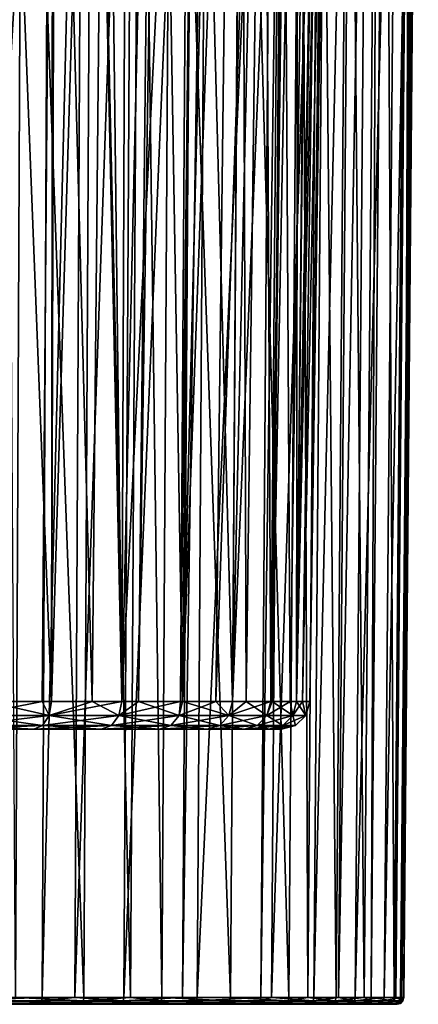
# Model space of a CAD drawing. Extents: x -45 to 45, y -58 to 0.
# Drawn here: x 11.7 to 23, y -58 to -30.1 of the extents above; entities that cross this region are included whole.
import ezdxf

# ---------------------------------------------------------------- set-up
doc = ezdxf.new("R2010")
doc.units = 0
doc.layers.add('L4', color=7, linetype='CONTINUOUS')
doc.layers.add('L6', color=7, linetype='CONTINUOUS')

msp = doc.modelspace()

# ---------------------------------------------------------------- linework, layer by layer
at = {"layer": 'L4', "color": 7}
for points in [[(12.32091, -57.81165, -16.07178), (12.54458, -10.80263, -15.72816), (9.799264, -57.81165, -14.65162)], [(9.799264, -57.81165, -14.65162), (12.54458, -10.80263, -15.72816), (9.977156, -10.80263, -14.28222)], [(11.56763, -57.81165, -54.36318), (11.28405, -10.80263, -55.03597), (11.77763, -10.80263, -54.71469)], [(11.56763, -57.81165, -54.36318), (11.77763, -10.80263, -54.71469), (13.50833, -57.81165, -53.09993)], [(13.50833, -57.81165, -53.09993), (11.77763, -10.80263, -54.71469), (13.75355, -10.80263, -53.4285)], [(13.24849, -57.81165, -16.76405), (13.48899, -10.80263, -16.433), (12.32091, -57.81165, -16.07178)], [(12.32091, -57.81165, -16.07178), (13.48899, -10.80263, -16.433), (12.54458, -10.80263, -15.72816)], [(14.64024, -57.81165, -17.80274), (14.90601, -10.80263, -17.49055), (13.24849, -57.81165, -16.76405)], [(13.24849, -57.81165, -16.76405), (14.90601, -10.80263, -17.49055), (13.48899, -10.80263, -16.433)], [(13.50833, -57.81165, -53.09993), (13.75355, -10.80263, -53.4285), (14.83067, -57.81165, -51.9742)], [(14.83067, -57.81165, -51.9742), (13.75355, -10.80263, -53.4285), (15.0999, -10.80263, -52.28234)], [(16.30366, -57.81165, -19.41368), (16.59963, -10.80263, -19.13073), (14.64024, -57.81165, -17.80274)], [(14.64024, -57.81165, -17.80274), (16.59963, -10.80263, -19.13073), (14.90601, -10.80263, -17.49055)], [(14.83067, -57.81165, -51.9742), (15.0999, -10.80263, -52.28234), (15.71199, -57.81165, -51.22392)], [(15.71199, -57.81165, -51.22392), (15.0999, -10.80263, -52.28234), (15.99722, -10.80263, -51.51844)], [(15.71199, -57.81165, -51.22392), (15.99722, -10.80263, -51.51844), (17.65766, -57.81165, -49.08152)], [(17.65766, -57.81165, -49.08152), (15.99722, -10.80263, -51.51844), (17.97822, -10.80263, -49.33715)], [(16.71918, -57.81165, -19.81608), (17.02269, -10.80263, -19.54044), (16.30366, -57.81165, -19.41368)], [(16.30366, -57.81165, -19.41368), (17.02269, -10.80263, -19.54044), (16.59963, -10.80263, -19.13073)], [(18.52359, -57.81165, -22.07875), (18.85986, -10.80263, -21.84418), (16.71918, -57.81165, -19.81608)], [(16.71918, -57.81165, -19.81608), (18.85986, -10.80263, -21.84418), (17.02269, -10.80263, -19.54044)], [(17.65766, -57.81165, -49.08152), (17.97822, -10.80263, -49.33715), (19.3134, -57.81165, -46.70789)], [(19.3134, -57.81165, -46.70789), (17.97822, -10.80263, -49.33715), (19.66401, -10.80263, -46.92044)], [(18.82344, -57.81165, -22.57339), (19.16516, -10.80263, -22.3478), (18.52359, -57.81165, -22.07875)], [(18.52359, -57.81165, -22.07875), (19.16516, -10.80263, -22.3478), (18.85986, -10.80263, -21.84418)], [(20.02385, -57.81165, -24.55357), (20.38735, -10.80263, -24.36393), (18.82344, -57.81165, -22.57339)], [(18.82344, -57.81165, -22.57339), (20.38735, -10.80263, -24.36393), (19.16516, -10.80263, -22.3478)], [(19.3134, -57.81165, -46.70789), (19.66401, -10.80263, -46.92044), (19.84875, -57.81165, -45.68172)], [(19.84875, -57.81165, -45.68172), (19.66401, -10.80263, -46.92044), (20.20908, -10.80263, -45.87563)], [(19.84875, -57.81165, -45.68172), (20.20908, -10.80263, -45.87563), (20.65201, -57.81165, -44.14203)], [(20.7268, -57.81165, -26.14156), (21.10307, -10.80263, -25.98075), (20.02385, -57.81165, -24.55357)], [(20.02385, -57.81165, -24.55357), (21.10307, -10.80263, -25.98075), (20.38735, -10.80263, -24.36393)], [(20.65201, -57.81165, -44.14203), (20.20908, -10.80263, -45.87563), (21.02692, -10.80263, -44.30799)], [(20.65201, -57.81165, -44.14203), (21.02692, -10.80263, -44.30799), (21.45174, -57.81165, -41.96889)], [(21.19531, -57.81165, -27.19993), (21.58008, -10.80263, -27.05833), (20.7268, -57.81165, -26.14156)], [(20.7268, -57.81165, -26.14156), (21.58008, -10.80263, -27.05833), (21.10307, -10.80263, -25.98075)], [(21.45174, -57.81165, -41.96889), (21.02692, -10.80263, -44.30799), (21.84117, -10.80263, -42.0954)], [(22.01875, -57.81165, -29.97436), (22.41847, -10.80263, -29.88313), (21.19531, -57.81165, -27.19993)], [(21.19531, -57.81165, -27.19993), (22.41847, -10.80263, -29.88313), (21.58008, -10.80263, -27.05833)], [(21.45174, -57.81165, -41.96889), (21.84117, -10.80263, -42.0954), (21.65151, -57.81165, -41.42606)], [(21.65151, -57.81165, -41.42606), (21.84117, -10.80263, -42.0954), (22.04457, -10.80263, -41.54271)], [(21.65151, -57.81165, -41.42606), (22.04457, -10.80263, -41.54271), (22.2955, -57.81165, -38.60456)], [(22.48064, -57.81165, -32.83132), (22.88874, -10.80263, -32.79195), (22.01875, -57.81165, -29.97436)], [(22.01875, -57.81165, -29.97436), (22.88874, -10.80263, -32.79195), (22.41847, -10.80263, -29.88313)], [(22.2955, -57.81165, -38.60456), (22.04457, -10.80263, -41.54271), (22.70024, -10.80263, -38.67)], [(22.2955, -57.81165, -38.60456), (22.70024, -10.80263, -38.67), (22.35104, -57.81165, -38.02881)], [(22.35104, -57.81165, -38.02881), (22.70024, -10.80263, -38.67), (22.7568, -10.80263, -38.08379)], [(22.35104, -57.81165, -38.02881), (22.7568, -10.80263, -38.08379), (22.5734, -57.81165, -35.72388)], [(22.51774, -57.81165, -33.98816), (22.92651, -10.80263, -33.96979), (22.48064, -57.81165, -32.83132)], [(22.48064, -57.81165, -32.83132), (22.92651, -10.80263, -33.96979), (22.88874, -10.80263, -32.79195)], [(22.5734, -57.81165, -35.72388), (22.98319, -10.80263, -35.73703), (22.51774, -57.81165, -33.98816)], [(22.51774, -57.81165, -33.98816), (22.98319, -10.80263, -35.73703), (22.92651, -10.80263, -33.96979)], [(22.5734, -57.81165, -35.72388), (22.7568, -10.80263, -38.08379), (22.98319, -10.80263, -35.73703)], [(17.50912, -58, -48.96306), (-14.51707, -58, -17.94742), (-16.57853, -58, -19.94382)], [(17.50912, -58, -48.96306), (-16.57853, -58, -19.94382), (15.57981, -58, -51.08743)], [(15.57981, -58, -51.08743), (-16.57853, -58, -19.94382), (10.98962, -58, -54.51318)], [(-7.056849, -58, -13.7459), (-14.51707, -58, -17.94742), (17.50912, -58, -48.96306)], [(17.50912, -58, -48.96306), (-4.280997, -58, -13.01798), (-7.056849, -58, -13.7459)], [(-1.434853, -58, -12.65101), (-4.280997, -58, -13.01798), (17.50912, -58, -48.96306)], [(4.280997, -58, -13.01798), (-1.434853, -58, -12.65101), (17.50912, -58, -48.96306)], [(4.280997, -58, -13.01798), (17.50912, -58, -48.96306), (7.056849, -58, -13.7459)], [(7.056849, -58, -13.7459), (17.50912, -58, -48.96306), (12.21725, -58, -16.23102)], [(7.056849, -58, -13.7459), (12.21725, -58, -16.23102), (9.716826, -58, -14.8228)], [(9.757839, -57.97482, -14.73764), (9.716826, -58, -14.8228), (12.26882, -57.97482, -16.1518)], [(12.26882, -57.97482, -16.1518), (9.716826, -58, -14.8228), (12.21725, -58, -16.23102)], [(9.787981, -57.90595, -14.67505), (9.757839, -57.97482, -14.73764), (12.30672, -57.90595, -16.09357)], [(12.30672, -57.90595, -16.09357), (9.757839, -57.97482, -14.73764), (12.26882, -57.97482, -16.1518)], [(12.30672, -57.90595, -16.09357), (12.32091, -57.81165, -16.07178), (9.787981, -57.90595, -14.67505)], [(9.787981, -57.90595, -14.67505), (12.32091, -57.81165, -16.07178), (9.799264, -57.81165, -14.65162)], [(11.036, -57.97482, -54.59554), (13.39469, -58, -52.94766), (10.98962, -58, -54.51318)], [(15.57981, -58, -51.08743), (10.98962, -58, -54.51318), (13.39469, -58, -52.94766)], [(11.0701, -57.90595, -54.65607), (13.45122, -57.97482, -53.02341), (11.036, -57.97482, -54.59554)], [(13.45122, -57.97482, -53.02341), (13.39469, -58, -52.94766), (11.036, -57.97482, -54.59554)], [(11.0701, -57.90595, -54.65607), (11.56763, -57.81165, -54.36318), (13.49277, -57.90595, -53.07909)], [(13.49277, -57.90595, -53.07909), (13.45122, -57.97482, -53.02341), (11.0701, -57.90595, -54.65607)], [(11.56763, -57.81165, -54.36318), (13.50833, -57.81165, -53.09993), (13.49277, -57.90595, -53.07909)], [(12.26882, -57.97482, -16.1518), (12.21725, -58, -16.23102), (14.57835, -57.97482, -17.87544)], [(14.57835, -57.97482, -17.87544), (12.21725, -58, -16.23102), (14.51707, -58, -17.94742)], [(14.51707, -58, -17.94742), (12.21725, -58, -16.23102), (17.50912, -58, -48.96306)], [(12.30672, -57.90595, -16.09357), (12.26882, -57.97482, -16.1518), (14.62338, -57.90595, -17.82254)], [(14.62338, -57.90595, -17.82254), (12.26882, -57.97482, -16.1518), (14.57835, -57.97482, -17.87544)], [(14.62338, -57.90595, -17.82254), (13.24849, -57.81165, -16.76405), (12.30672, -57.90595, -16.09357)], [(12.30672, -57.90595, -16.09357), (13.24849, -57.81165, -16.76405), (12.32091, -57.81165, -16.07178)], [(14.62338, -57.90595, -17.82254), (14.64024, -57.81165, -17.80274), (13.24849, -57.81165, -16.76405)], [(13.45122, -57.97482, -53.02341), (15.57981, -58, -51.08743), (13.39469, -58, -52.94766)], [(13.49277, -57.90595, -53.07909), (15.64557, -57.97482, -51.15534), (13.45122, -57.97482, -53.02341)], [(15.64557, -57.97482, -51.15534), (15.57981, -58, -51.08743), (13.45122, -57.97482, -53.02341)], [(13.49277, -57.90595, -53.07909), (13.50833, -57.81165, -53.09993), (14.83067, -57.81165, -51.9742)], [(13.49277, -57.90595, -53.07909), (14.83067, -57.81165, -51.9742), (15.6939, -57.90595, -51.20524)], [(15.6939, -57.90595, -51.20524), (15.64557, -57.97482, -51.15534), (13.49277, -57.90595, -53.07909)], [(14.57835, -57.97482, -17.87544), (14.51707, -58, -17.94742), (16.6485, -57.97482, -19.88027)], [(16.6485, -57.97482, -19.88027), (14.51707, -58, -17.94742), (16.57853, -58, -19.94382)], [(16.57853, -58, -19.94382), (14.51707, -58, -17.94742), (18.36776, -58, -22.18745)], [(18.36776, -58, -22.18745), (14.51707, -58, -17.94742), (17.50912, -58, -48.96306)], [(14.62338, -57.90595, -17.82254), (14.57835, -57.97482, -17.87544), (16.69993, -57.90595, -19.83357)], [(16.69993, -57.90595, -19.83357), (14.57835, -57.97482, -17.87544), (16.6485, -57.97482, -19.88027)], [(16.69993, -57.90595, -19.83357), (16.30366, -57.81165, -19.41368), (14.62338, -57.90595, -17.82254)], [(16.30366, -57.81165, -19.41368), (14.64024, -57.81165, -17.80274), (14.62338, -57.90595, -17.82254)], [(15.6939, -57.90595, -51.20524), (14.83067, -57.81165, -51.9742), (15.71199, -57.81165, -51.22392)], [(15.64557, -57.97482, -51.15534), (17.50912, -58, -48.96306), (15.57981, -58, -51.08743)], [(15.6939, -57.90595, -51.20524), (17.58302, -57.97482, -49.02199), (15.64557, -57.97482, -51.15534)], [(17.58302, -57.97482, -49.02199), (17.50912, -58, -48.96306), (15.64557, -57.97482, -51.15534)], [(15.6939, -57.90595, -51.20524), (15.71199, -57.81165, -51.22392), (17.63733, -57.90595, -49.0653)], [(17.63733, -57.90595, -49.0653), (17.58302, -57.97482, -49.02199), (15.6939, -57.90595, -51.20524)], [(17.63733, -57.90595, -49.0653), (15.71199, -57.81165, -51.22392), (17.65766, -57.81165, -49.08152)], [(16.69993, -57.90595, -19.83357), (16.71918, -57.81165, -19.81608), (16.30366, -57.81165, -19.41368)], [(16.6485, -57.97482, -19.88027), (16.57853, -58, -19.94382), (18.44529, -57.97482, -22.13337)], [(18.44529, -57.97482, -22.13337), (16.57853, -58, -19.94382), (18.36776, -58, -22.18745)], [(16.69993, -57.90595, -19.83357), (16.6485, -57.97482, -19.88027), (18.50226, -57.90595, -22.09362)], [(18.50226, -57.90595, -22.09362), (16.6485, -57.97482, -19.88027), (18.44529, -57.97482, -22.13337)], [(18.50226, -57.90595, -22.09362), (18.52359, -57.81165, -22.07875), (16.69993, -57.90595, -19.83357)], [(18.52359, -57.81165, -22.07875), (16.71918, -57.81165, -19.81608), (16.69993, -57.90595, -19.83357)], [(17.58302, -57.97482, -49.02199), (19.15092, -58, -46.6094), (17.50912, -58, -48.96306)], [(18.36776, -58, -22.18745), (17.50912, -58, -48.96306), (20.47827, -58, -44.06512)], [(20.47827, -58, -44.06512), (17.50912, -58, -48.96306), (19.15092, -58, -46.6094)], [(17.63733, -57.90595, -49.0653), (19.23176, -57.97482, -46.6584), (17.58302, -57.97482, -49.02199)], [(19.23176, -57.97482, -46.6584), (19.15092, -58, -46.6094), (17.58302, -57.97482, -49.02199)], [(17.63733, -57.90595, -49.0653), (17.65766, -57.81165, -49.08152), (19.29116, -57.90595, -46.69442)], [(19.29116, -57.90595, -46.69442), (19.23176, -57.97482, -46.6584), (17.63733, -57.90595, -49.0653)], [(17.65766, -57.81165, -49.08152), (19.3134, -57.81165, -46.70789), (19.29116, -57.90595, -46.69442)], [(18.44529, -57.97482, -22.13337), (18.36776, -58, -22.18745), (19.9392, -57.97482, -24.59773)], [(19.9392, -57.97482, -24.59773), (18.36776, -58, -22.18745), (19.85539, -58, -24.64145)], [(20.47827, -58, -44.06512), (21.46937, -58, -41.37199), (18.36776, -58, -22.18745)], [(21.46937, -58, -41.37199), (22.38349, -58, -35.7178), (18.36776, -58, -22.18745)], [(18.36776, -58, -22.18745), (22.38349, -58, -35.7178), (22.29152, -58, -32.84957)], [(18.36776, -58, -22.18745), (22.29152, -58, -32.84957), (19.85539, -58, -24.64145)], [(18.50226, -57.90595, -22.09362), (18.44529, -57.97482, -22.13337), (20.00079, -57.90595, -24.5656)], [(20.00079, -57.90595, -24.5656), (18.44529, -57.97482, -22.13337), (19.9392, -57.97482, -24.59773)], [(20.00079, -57.90595, -24.5656), (18.82344, -57.81165, -22.57339), (18.50226, -57.90595, -22.09362)], [(18.50226, -57.90595, -22.09362), (18.82344, -57.81165, -22.57339), (18.52359, -57.81165, -22.07875)], [(20.00079, -57.90595, -24.5656), (20.02385, -57.81165, -24.55357), (18.82344, -57.81165, -22.57339)], [(19.23176, -57.97482, -46.6584), (20.47827, -58, -44.06512), (19.15092, -58, -46.6094)], [(19.29116, -57.90595, -46.69442), (20.56471, -57.97482, -44.10338), (19.23176, -57.97482, -46.6584)], [(20.56471, -57.97482, -44.10338), (20.47827, -58, -44.06512), (19.23176, -57.97482, -46.6584)], [(19.29116, -57.90595, -46.69442), (19.3134, -57.81165, -46.70789), (19.84875, -57.81165, -45.68172)], [(19.29116, -57.90595, -46.69442), (19.84875, -57.81165, -45.68172), (20.62823, -57.90595, -44.13151)], [(20.62823, -57.90595, -44.13151), (20.56471, -57.97482, -44.10338), (19.29116, -57.90595, -46.69442)], [(19.84875, -57.81165, -45.68172), (20.65201, -57.81165, -44.14203), (20.62823, -57.90595, -44.13151)], [(19.9392, -57.97482, -24.59773), (19.85539, -58, -24.64145), (21.10571, -57.97482, -27.2329)], [(21.10571, -57.97482, -27.2329), (19.85539, -58, -24.64145), (21.017, -58, -27.26555)], [(19.85539, -58, -24.64145), (22.29152, -58, -32.84957), (21.83351, -58, -30.01664)], [(19.85539, -58, -24.64145), (21.83351, -58, -30.01664), (21.017, -58, -27.26555)], [(20.00079, -57.90595, -24.5656), (19.9392, -57.97482, -24.59773), (21.1709, -57.90595, -27.20891)], [(21.1709, -57.90595, -27.20891), (19.9392, -57.97482, -24.59773), (21.10571, -57.97482, -27.2329)], [(21.1709, -57.90595, -27.20891), (20.7268, -57.81165, -26.14156), (20.00079, -57.90595, -24.5656)], [(20.7268, -57.81165, -26.14156), (20.02385, -57.81165, -24.55357), (20.00079, -57.90595, -24.5656)], [(20.56471, -57.97482, -44.10338), (21.46937, -58, -41.37199), (20.47827, -58, -44.06512)], [(20.62823, -57.90595, -44.13151), (21.55999, -57.97482, -41.39889), (20.56471, -57.97482, -44.10338)], [(21.55999, -57.97482, -41.39889), (21.46937, -58, -41.37199), (20.56471, -57.97482, -44.10338)], [(20.62823, -57.90595, -44.13151), (20.65201, -57.81165, -44.14203), (21.45174, -57.81165, -41.96889)], [(20.62823, -57.90595, -44.13151), (21.45174, -57.81165, -41.96889), (21.62658, -57.90595, -41.41866)], [(21.62658, -57.90595, -41.41866), (21.55999, -57.97482, -41.39889), (20.62823, -57.90595, -44.13151)], [(21.1709, -57.90595, -27.20891), (21.19531, -57.81165, -27.19993), (20.7268, -57.81165, -26.14156)], [(21.10571, -57.97482, -27.2329), (21.017, -58, -27.26555), (21.92567, -57.97482, -29.99561)], [(21.92567, -57.97482, -29.99561), (21.017, -58, -27.26555), (21.83351, -58, -30.01664)], [(21.1709, -57.90595, -27.20891), (21.10571, -57.97482, -27.2329), (21.99339, -57.90595, -29.98015)], [(21.99339, -57.90595, -29.98015), (21.10571, -57.97482, -27.2329), (21.92567, -57.97482, -29.99561)], [(21.99339, -57.90595, -29.98015), (22.01875, -57.81165, -29.97436), (21.1709, -57.90595, -27.20891)], [(22.01875, -57.81165, -29.97436), (21.19531, -57.81165, -27.19993), (21.1709, -57.90595, -27.20891)], [(21.62658, -57.90595, -41.41866), (21.45174, -57.81165, -41.96889), (21.65151, -57.81165, -41.42606)], [(21.55999, -57.97482, -41.39889), (22.10794, -58, -38.57424), (21.46937, -58, -41.37199)], [(21.46937, -58, -41.37199), (22.10794, -58, -38.57424), (22.38349, -58, -35.7178)], [(21.62658, -57.90595, -41.41866), (22.20125, -57.97482, -38.58932), (21.55999, -57.97482, -41.39889)], [(22.20125, -57.97482, -38.58932), (22.10794, -58, -38.57424), (21.55999, -57.97482, -41.39889)], [(21.62658, -57.90595, -41.41866), (21.65151, -57.81165, -41.42606), (22.26983, -57.90595, -38.60041)], [(22.26983, -57.90595, -38.60041), (22.20125, -57.97482, -38.58932), (21.62658, -57.90595, -41.41866)], [(21.65151, -57.81165, -41.42606), (22.2955, -57.81165, -38.60456), (22.26983, -57.90595, -38.60041)], [(21.92567, -57.97482, -29.99561), (21.83351, -58, -30.01664), (22.3856, -57.97482, -32.84049)], [(22.3856, -57.97482, -32.84049), (21.83351, -58, -30.01664), (22.29152, -58, -32.84957)], [(21.99339, -57.90595, -29.98015), (21.92567, -57.97482, -29.99561), (22.45475, -57.90595, -32.83382)], [(22.45475, -57.90595, -32.83382), (21.92567, -57.97482, -29.99561), (22.3856, -57.97482, -32.84049)], [(22.45475, -57.90595, -32.83382), (22.48064, -57.81165, -32.83132), (21.99339, -57.90595, -29.98015)], [(21.99339, -57.90595, -29.98015), (22.48064, -57.81165, -32.83132), (22.01875, -57.81165, -29.97436)], [(22.20125, -57.97482, -38.58932), (22.38349, -58, -35.7178), (22.10794, -58, -38.57424)], [(22.26983, -57.90595, -38.60041), (22.47797, -57.97482, -35.72083), (22.20125, -57.97482, -38.58932)], [(22.47797, -57.97482, -35.72083), (22.38349, -58, -35.7178), (22.20125, -57.97482, -38.58932)], [(22.26983, -57.90595, -38.60041), (22.2955, -57.81165, -38.60456), (22.35104, -57.81165, -38.02881)], [(22.26983, -57.90595, -38.60041), (22.35104, -57.81165, -38.02881), (22.54741, -57.90595, -35.72305)], [(22.54741, -57.90595, -35.72305), (22.47797, -57.97482, -35.72083), (22.26983, -57.90595, -38.60041)], [(22.3856, -57.97482, -32.84049), (22.29152, -58, -32.84957), (22.47797, -57.97482, -35.72083)], [(22.47797, -57.97482, -35.72083), (22.29152, -58, -32.84957), (22.38349, -58, -35.7178)], [(22.35104, -57.81165, -38.02881), (22.5734, -57.81165, -35.72388), (22.54741, -57.90595, -35.72305)], [(22.45475, -57.90595, -32.83382), (22.3856, -57.97482, -32.84049), (22.54741, -57.90595, -35.72305)], [(22.54741, -57.90595, -35.72305), (22.3856, -57.97482, -32.84049), (22.47797, -57.97482, -35.72083)], [(22.54741, -57.90595, -35.72305), (22.51774, -57.81165, -33.98816), (22.45475, -57.90595, -32.83382)], [(22.45475, -57.90595, -32.83382), (22.51774, -57.81165, -33.98816), (22.48064, -57.81165, -32.83132)], [(22.54741, -57.90595, -35.72305), (22.5734, -57.81165, -35.72388), (22.51774, -57.81165, -33.98816)]]:
    msp.add_3dface(points, dxfattribs=at)
at = {"layer": 'L6', "color": 7}
for points in [[(12.32237, -49.41117, 50.66751), (12.64129, -10.50419, 51.07486), (10.36698, -49.41117, 52.04778)], [(10.36698, -49.41117, 52.04778), (12.64129, -10.50419, 51.07486), (11.59951, -10.50419, 51.89755)], [(10.77116, -49.41117, 18.23752), (11.06029, -10.50419, 17.78781), (12.59177, -49.41117, 19.52264)], [(12.59177, -49.41117, 19.52264), (11.06029, -10.50419, 17.78781), (12.70224, -10.50419, 18.91495)], [(12.59177, -49.41117, 50.47736), (12.64129, -10.50419, 51.07486), (12.32237, -49.41117, 50.66751)], [(14.58198, -49.41117, 48.61862), (13.74824, -10.50419, 50.20072), (12.59177, -49.41117, 50.47736)], [(12.59177, -49.41117, 50.47736), (13.74824, -10.50419, 50.20072), (12.64129, -10.50419, 51.07486)], [(12.59177, -49.41117, 19.52264), (12.70224, -10.50419, 18.91495), (13.73776, -49.41117, 20.59293)], [(13.73776, -49.41117, 20.59293), (12.70224, -10.50419, 18.91495), (14.11775, -10.50419, 20.1952)], [(13.73776, -49.41117, 20.59293), (14.11775, -10.50419, 20.1952), (14.58198, -49.41117, 21.38138)], [(14.58198, -49.41117, 48.61862), (15.47878, -10.50419, 48.41135), (13.74824, -10.50419, 50.20072)], [(14.58198, -49.41117, 21.38138), (14.11775, -10.50419, 20.1952), (14.73283, -10.50419, 20.75151)], [(14.58198, -49.41117, 21.38138), (16.50052, -10.50419, 22.84233), (16.24857, -49.41117, 23.42988)], [(15.05045, -49.41117, 48.0428), (15.47878, -10.50419, 48.41135), (14.58198, -49.41117, 48.61862)], [(14.58198, -49.41117, 21.38138), (14.73283, -10.50419, 20.75151), (16.50052, -10.50419, 22.84233)], [(16.30057, -49.41117, 46.5062), (15.65163, -10.50419, 48.23263), (15.05045, -49.41117, 48.0428)], [(15.05045, -49.41117, 48.0428), (15.65163, -10.50419, 48.23263), (15.47878, -10.50419, 48.41135)], [(16.30057, -49.41117, 46.5062), (17.27571, -10.50419, 46.0284), (15.65163, -10.50419, 48.23263)], [(16.24857, -49.41117, 23.42988), (16.50052, -10.50419, 22.84233), (16.67891, -10.50419, 23.12179)], [(16.24857, -49.41117, 23.42988), (16.67891, -10.50419, 23.12179), (16.30057, -49.41117, 23.4938)], [(16.30057, -49.41117, 23.4938), (16.67891, -10.50419, 23.12179), (17.71551, -49.41117, 25.82056)], [(17.24402, -49.41117, 44.95475), (17.71417, -10.50419, 45.22832), (16.30057, -49.41117, 46.5062)], [(17.71417, -10.50419, 45.22832), (17.27571, -10.50419, 46.0284), (16.30057, -49.41117, 46.5062)], [(17.71551, -49.41117, 25.82056), (16.67891, -10.50419, 23.12179), (17.97375, -10.50419, 25.15011)], [(17.71551, -49.41117, 44.17944), (18.59151, -10.50419, 43.62737), (17.24402, -49.41117, 44.95475)], [(17.24402, -49.41117, 44.95475), (18.59151, -10.50419, 43.62737), (17.71417, -10.50419, 45.22832)], [(17.71551, -49.41117, 25.82056), (17.97375, -10.50419, 25.15011), (18.10992, -49.41117, 26.72859)], [(18.80044, -49.41117, 41.68168), (19.33713, -10.50419, 41.69142), (17.71551, -49.41117, 44.17944)], [(17.71551, -49.41117, 44.17944), (19.33713, -10.50419, 41.69142), (18.59151, -10.50419, 43.62737)], [(18.10992, -49.41117, 26.72859), (17.97375, -10.50419, 25.15011), (18.60242, -10.50419, 26.50486)], [(18.10992, -49.41117, 26.72859), (18.60242, -10.50419, 26.50486), (18.80044, -49.41117, 28.31832)], [(18.80044, -49.41117, 28.31832), (18.60242, -10.50419, 26.50486), (19.12624, -10.50419, 27.63367)], [(18.80044, -49.41117, 28.31832), (19.12624, -10.50419, 27.63367), (19.35714, -49.41117, 30.30524)], [(18.84491, -49.41117, 41.52296), (19.33713, -10.50419, 41.69142), (18.80044, -49.41117, 41.68168)], [(19.53515, -49.41117, 39.05945), (19.57554, -10.50419, 41.07239), (18.84491, -49.41117, 41.52296)], [(18.84491, -49.41117, 41.52296), (19.57554, -10.50419, 41.07239), (19.33713, -10.50419, 41.69142)], [(19.35714, -49.41117, 30.30524), (19.12624, -10.50419, 27.63367), (19.91287, -10.50419, 30.16954)], [(19.35714, -49.41117, 30.30524), (19.91287, -10.50419, 30.16954), (19.53515, -49.41117, 30.94055)], [(19.53515, -49.41117, 30.94055), (20.39282, -10.50419, 32.94846), (19.90596, -49.41117, 33.6384)], [(19.53515, -49.41117, 30.94055), (19.91287, -10.50419, 30.16954), (19.93742, -10.50419, 30.24867)], [(19.53515, -49.41117, 30.94055), (19.93742, -10.50419, 30.24867), (20.39282, -10.50419, 32.94846)], [(19.70369, -49.41117, 37.83325), (20.26004, -10.50419, 37.91412), (19.53515, -49.41117, 39.05945)], [(19.53515, -49.41117, 39.05945), (20.26004, -10.50419, 37.91412), (20.21025, -10.50419, 38.40905)], [(19.53515, -49.41117, 39.05945), (20.21025, -10.50419, 38.40905), (19.57554, -10.50419, 41.07239)], [(19.90596, -49.41117, 36.3616), (20.48431, -10.50419, 35.68486), (19.70369, -49.41117, 37.83325)], [(19.70369, -49.41117, 37.83325), (20.48431, -10.50419, 35.68486), (20.26004, -10.50419, 37.91412)], [(19.90596, -49.41117, 33.6384), (20.39282, -10.50419, 32.94846), (20.42885, -10.50419, 34.02623)], [(19.90596, -49.41117, 33.6384), (20.42885, -10.50419, 34.02623), (19.90596, -49.41117, 34.05062)], [(19.90596, -49.41117, 34.05062), (20.42885, -10.50419, 34.02623), (19.90596, -49.41117, 36.3616)], [(19.90596, -49.41117, 36.3616), (20.42885, -10.50419, 34.02623), (20.48431, -10.50419, 35.68486)], [(12.52181, -49.80643, 50.39137), (12.32237, -49.41117, 50.66751), (10.30939, -49.80643, 51.95306)], [(10.30939, -49.80643, 51.95306), (12.32237, -49.41117, 50.66751), (10.36698, -49.41117, 52.04778)], [(10.30939, -49.80643, 18.04694), (10.77116, -49.41117, 18.23752), (12.52181, -49.80643, 19.60863)], [(12.52181, -49.80643, 19.60863), (10.77116, -49.41117, 18.23752), (12.59177, -49.41117, 19.52264)], [(12.52181, -49.80643, 50.39137), (12.59177, -49.41117, 50.47736), (12.32237, -49.41117, 50.66751)], [(12.52181, -49.80643, 50.39137), (14.50097, -49.80643, 48.54296), (14.58198, -49.41117, 48.61862)], [(14.58198, -49.41117, 48.61862), (12.59177, -49.41117, 50.47736), (12.52181, -49.80643, 50.39137)], [(14.50097, -49.80643, 21.45704), (12.52181, -49.80643, 19.60863), (13.73776, -49.41117, 20.59293)], [(12.52181, -49.80643, 19.60863), (12.59177, -49.41117, 19.52264), (13.73776, -49.41117, 20.59293)], [(14.50097, -49.80643, 21.45704), (13.73776, -49.41117, 20.59293), (14.58198, -49.41117, 21.38138)], [(14.58198, -49.41117, 48.61862), (14.50097, -49.80643, 48.54296), (15.05045, -49.41117, 48.0428)], [(16.21, -49.80643, 46.44227), (15.05045, -49.41117, 48.0428), (14.50097, -49.80643, 48.54296)], [(14.58198, -49.41117, 21.38138), (16.24857, -49.41117, 23.42988), (14.50097, -49.80643, 21.45704)], [(14.50097, -49.80643, 21.45704), (16.24857, -49.41117, 23.42988), (16.21, -49.80643, 23.55773)], [(16.30057, -49.41117, 46.5062), (15.05045, -49.41117, 48.0428), (16.21, -49.80643, 46.44227)], [(17.61708, -49.80643, 25.87157), (16.21, -49.80643, 23.55773), (16.30057, -49.41117, 23.4938)], [(16.30057, -49.41117, 23.4938), (16.21, -49.80643, 23.55773), (16.24857, -49.41117, 23.42988)], [(16.21, -49.80643, 46.44227), (17.61708, -49.80643, 44.12843), (17.24402, -49.41117, 44.95475)], [(16.21, -49.80643, 46.44227), (17.24402, -49.41117, 44.95475), (16.30057, -49.41117, 46.5062)], [(16.30057, -49.41117, 23.4938), (17.71551, -49.41117, 25.82056), (17.61708, -49.80643, 25.87157)], [(17.61708, -49.80643, 44.12843), (17.71551, -49.41117, 44.17944), (17.24402, -49.41117, 44.95475)], [(18.69598, -49.80643, 41.64455), (18.80044, -49.41117, 41.68168), (17.61708, -49.80643, 44.12843)], [(17.61708, -49.80643, 44.12843), (18.80044, -49.41117, 41.68168), (17.71551, -49.41117, 44.17944)], [(17.61708, -49.80643, 25.87157), (17.71551, -49.41117, 25.82056), (18.10992, -49.41117, 26.72859)], [(17.61708, -49.80643, 25.87157), (18.10992, -49.41117, 26.72859), (18.69598, -49.80643, 28.35545)], [(18.69598, -49.80643, 28.35545), (18.10992, -49.41117, 26.72859), (18.80044, -49.41117, 28.31832)], [(19.42661, -49.80643, 39.0369), (18.84491, -49.41117, 41.52296), (18.69598, -49.80643, 41.64455)], [(18.69598, -49.80643, 41.64455), (18.84491, -49.41117, 41.52296), (18.80044, -49.41117, 41.68168)], [(19.42661, -49.80643, 30.9631), (18.69598, -49.80643, 28.35545), (19.35714, -49.41117, 30.30524)], [(18.69598, -49.80643, 28.35545), (18.80044, -49.41117, 28.31832), (19.35714, -49.41117, 30.30524)], [(19.42661, -49.80643, 39.0369), (19.53515, -49.41117, 39.05945), (18.84491, -49.41117, 41.52296)], [(19.42661, -49.80643, 30.9631), (19.35714, -49.41117, 30.30524), (19.53515, -49.41117, 30.94055)], [(19.70369, -49.41117, 37.83325), (19.53515, -49.41117, 39.05945), (19.42661, -49.80643, 39.0369)], [(19.79536, -49.80643, 36.35404), (19.70369, -49.41117, 37.83325), (19.42661, -49.80643, 39.0369)], [(19.79536, -49.80643, 33.64596), (19.42661, -49.80643, 30.9631), (19.53515, -49.41117, 30.94055)], [(19.79536, -49.80643, 33.64596), (19.53515, -49.41117, 30.94055), (19.90596, -49.41117, 33.6384)], [(19.90596, -49.41117, 36.3616), (19.70369, -49.41117, 37.83325), (19.79536, -49.80643, 36.35404)], [(19.79536, -49.80643, 33.64596), (19.90596, -49.41117, 33.6384), (19.90596, -49.41117, 34.05062)], [(19.79536, -49.80643, 36.35404), (19.79536, -49.80643, 33.64596), (19.90596, -49.41117, 34.05062)], [(19.79536, -49.80643, 36.35404), (19.90596, -49.41117, 34.05062), (19.90596, -49.41117, 36.3616)], [(12.52181, -49.80643, 50.39137), (10.30939, -49.80643, 51.95306), (10.15751, -50.09468, 51.70332)], [(10.15751, -50.09468, 51.70332), (12.33734, -50.09468, 50.16463), (12.52181, -49.80643, 50.39137)], [(12.33734, -50.09468, 19.83537), (10.15751, -50.09468, 18.29668), (10.30939, -49.80643, 18.04694)], [(10.30939, -49.80643, 18.04694), (12.52181, -49.80643, 19.60863), (12.33734, -50.09468, 19.83537)], [(12.52181, -49.80643, 50.39137), (12.33734, -50.09468, 50.16463), (14.50097, -49.80643, 48.54296)], [(14.28735, -50.09468, 48.34345), (14.50097, -49.80643, 48.54296), (12.33734, -50.09468, 50.16463)], [(14.28735, -50.09468, 21.65655), (12.33734, -50.09468, 19.83537), (12.52181, -49.80643, 19.60863)], [(14.28735, -50.09468, 21.65655), (12.52181, -49.80643, 19.60863), (14.50097, -49.80643, 21.45704)], [(15.97121, -50.09468, 23.72629), (14.28735, -50.09468, 21.65655), (14.50097, -49.80643, 21.45704)], [(14.28735, -50.09468, 48.34345), (15.97121, -50.09468, 46.27371), (16.21, -49.80643, 46.44227)], [(16.21, -49.80643, 46.44227), (14.50097, -49.80643, 48.54296), (14.28735, -50.09468, 48.34345)], [(14.50097, -49.80643, 21.45704), (16.21, -49.80643, 23.55773), (15.97121, -50.09468, 23.72629)], [(15.97121, -50.09468, 46.27371), (17.35755, -50.09468, 43.99396), (17.61708, -49.80643, 44.12843)], [(15.97121, -50.09468, 46.27371), (17.61708, -49.80643, 44.12843), (16.21, -49.80643, 46.44227)], [(15.97121, -50.09468, 23.72629), (16.21, -49.80643, 23.55773), (17.35755, -50.09468, 26.00604)], [(17.61708, -49.80643, 25.87157), (17.35755, -50.09468, 26.00604), (16.21, -49.80643, 23.55773)], [(18.69598, -49.80643, 41.64455), (17.61708, -49.80643, 44.12843), (17.35755, -50.09468, 43.99396)], [(17.35755, -50.09468, 43.99396), (18.42056, -50.09468, 41.54667), (18.69598, -49.80643, 41.64455)], [(18.42056, -50.09468, 28.45333), (17.35755, -50.09468, 26.00604), (17.61708, -49.80643, 25.87157)], [(17.61708, -49.80643, 25.87157), (18.69598, -49.80643, 28.35545), (18.42056, -50.09468, 28.45333)], [(18.69598, -49.80643, 41.64455), (18.42056, -50.09468, 41.54667), (19.42661, -49.80643, 39.0369)], [(19.14043, -50.09468, 38.97743), (19.42661, -49.80643, 39.0369), (18.42056, -50.09468, 41.54667)], [(19.14043, -50.09468, 31.02257), (18.42056, -50.09468, 28.45333), (18.69598, -49.80643, 28.35545)], [(19.14043, -50.09468, 31.02257), (18.69598, -49.80643, 28.35545), (19.42661, -49.80643, 30.9631)], [(19.14043, -50.09468, 38.97743), (19.50375, -50.09468, 36.33409), (19.79536, -49.80643, 36.35404)], [(19.79536, -49.80643, 36.35404), (19.42661, -49.80643, 39.0369), (19.14043, -50.09468, 38.97743)], [(19.50375, -50.09468, 33.66591), (19.14043, -50.09468, 31.02257), (19.42661, -49.80643, 30.9631)], [(19.50375, -50.09468, 33.66591), (19.42661, -49.80643, 30.9631), (19.79536, -49.80643, 33.64596)], [(19.50375, -50.09468, 36.33409), (19.50375, -50.09468, 33.66591), (19.79536, -49.80643, 33.64596)], [(19.50375, -50.09468, 36.33409), (19.79536, -49.80643, 33.64596), (19.79536, -49.80643, 36.35404)], [(2.607939, -50.2, 53.97416), (9.951359, -50.2, 18.63569), (12.08694, -50.2, 20.14315)], [(15.64706, -50.2, 23.9551), (18.0467, -50.2, 28.5862), (2.607939, -50.2, 53.97416)], [(15.64706, -50.2, 23.9551), (2.607939, -50.2, 53.97416), (13.99737, -50.2, 21.92737)], [(13.99737, -50.2, 21.92737), (2.607939, -50.2, 53.97416), (12.08694, -50.2, 20.14315)], [(19.1079, -50.2, 33.69298), (18.75196, -50.2, 38.8967), (2.607939, -50.2, 53.97416)], [(19.1079, -50.2, 33.69298), (2.607939, -50.2, 53.97416), (18.75196, -50.2, 31.1033)], [(18.75196, -50.2, 31.1033), (2.607939, -50.2, 53.97416), (18.0467, -50.2, 28.5862)], [(15.64706, -50.2, 46.0449), (7.630397, -50.2, 52.56693), (2.607939, -50.2, 53.97416)], [(15.64706, -50.2, 46.0449), (2.607939, -50.2, 53.97416), (17.00527, -50.2, 43.81142)], [(17.00527, -50.2, 43.81142), (2.607939, -50.2, 53.97416), (18.75196, -50.2, 38.8967)], [(12.08694, -50.2, 49.85685), (9.951359, -50.2, 51.36431), (7.630397, -50.2, 52.56693)], [(12.08694, -50.2, 49.85685), (7.630397, -50.2, 52.56693), (15.64706, -50.2, 46.0449)], [(10.15751, -50.09468, 51.70332), (9.951359, -50.2, 51.36431), (12.33734, -50.09468, 50.16463)], [(12.08694, -50.2, 49.85685), (12.33734, -50.09468, 50.16463), (9.951359, -50.2, 51.36431)], [(9.951359, -50.2, 18.63569), (10.15751, -50.09468, 18.29668), (12.08694, -50.2, 20.14315)], [(12.33734, -50.09468, 19.83537), (12.08694, -50.2, 20.14315), (10.15751, -50.09468, 18.29668)], [(13.99737, -50.2, 48.07263), (14.28735, -50.09468, 48.34345), (12.08694, -50.2, 49.85685)], [(13.99737, -50.2, 21.92737), (12.08694, -50.2, 20.14315), (12.33734, -50.09468, 19.83537)], [(14.28735, -50.09468, 48.34345), (12.33734, -50.09468, 50.16463), (12.08694, -50.2, 49.85685)], [(15.64706, -50.2, 46.0449), (13.99737, -50.2, 48.07263), (12.08694, -50.2, 49.85685)], [(13.99737, -50.2, 21.92737), (12.33734, -50.09468, 19.83537), (14.28735, -50.09468, 21.65655)], [(15.64706, -50.2, 46.0449), (15.97121, -50.09468, 46.27371), (13.99737, -50.2, 48.07263)], [(13.99737, -50.2, 48.07263), (15.97121, -50.09468, 46.27371), (14.28735, -50.09468, 48.34345)], [(13.99737, -50.2, 21.92737), (14.28735, -50.09468, 21.65655), (15.64706, -50.2, 23.9551)], [(15.64706, -50.2, 23.9551), (14.28735, -50.09468, 21.65655), (15.97121, -50.09468, 23.72629)], [(15.64706, -50.2, 23.9551), (15.97121, -50.09468, 23.72629), (17.00527, -50.2, 26.18858)], [(15.64706, -50.2, 46.0449), (17.00527, -50.2, 43.81142), (17.35755, -50.09468, 43.99396)], [(15.64706, -50.2, 46.0449), (17.35755, -50.09468, 43.99396), (15.97121, -50.09468, 46.27371)], [(17.00527, -50.2, 26.18858), (18.0467, -50.2, 28.5862), (15.64706, -50.2, 23.9551)], [(15.97121, -50.09468, 23.72629), (17.35755, -50.09468, 26.00604), (17.00527, -50.2, 26.18858)], [(17.35755, -50.09468, 43.99396), (17.00527, -50.2, 43.81142), (18.42056, -50.09468, 41.54667)], [(18.0467, -50.2, 41.4138), (18.42056, -50.09468, 41.54667), (17.00527, -50.2, 43.81142)], [(17.00527, -50.2, 26.18858), (17.35755, -50.09468, 26.00604), (18.0467, -50.2, 28.5862)], [(17.00527, -50.2, 43.81142), (18.75196, -50.2, 38.8967), (18.0467, -50.2, 41.4138)], [(18.42056, -50.09468, 28.45333), (18.0467, -50.2, 28.5862), (17.35755, -50.09468, 26.00604)], [(18.75196, -50.2, 38.8967), (19.14043, -50.09468, 38.97743), (18.0467, -50.2, 41.4138)], [(18.75196, -50.2, 31.1033), (18.0467, -50.2, 28.5862), (18.42056, -50.09468, 28.45333)], [(19.14043, -50.09468, 38.97743), (18.42056, -50.09468, 41.54667), (18.0467, -50.2, 41.4138)], [(18.75196, -50.2, 31.1033), (18.42056, -50.09468, 28.45333), (19.14043, -50.09468, 31.02257)], [(19.1079, -50.2, 33.69298), (18.75196, -50.2, 31.1033), (19.14043, -50.09468, 31.02257)], [(19.1079, -50.2, 36.30701), (19.50375, -50.09468, 36.33409), (18.75196, -50.2, 38.8967)], [(18.75196, -50.2, 38.8967), (19.50375, -50.09468, 36.33409), (19.14043, -50.09468, 38.97743)], [(19.1079, -50.2, 36.30701), (18.75196, -50.2, 38.8967), (19.1079, -50.2, 33.69298)], [(19.1079, -50.2, 36.30701), (19.1079, -50.2, 33.69298), (19.50375, -50.09468, 33.66591)], [(19.1079, -50.2, 36.30701), (19.50375, -50.09468, 33.66591), (19.50375, -50.09468, 36.33409)], [(19.1079, -50.2, 33.69298), (19.14043, -50.09468, 31.02257), (19.50375, -50.09468, 33.66591)]]:
    msp.add_3dface(points, dxfattribs=at)

doc.saveas('drawing.dxf')
